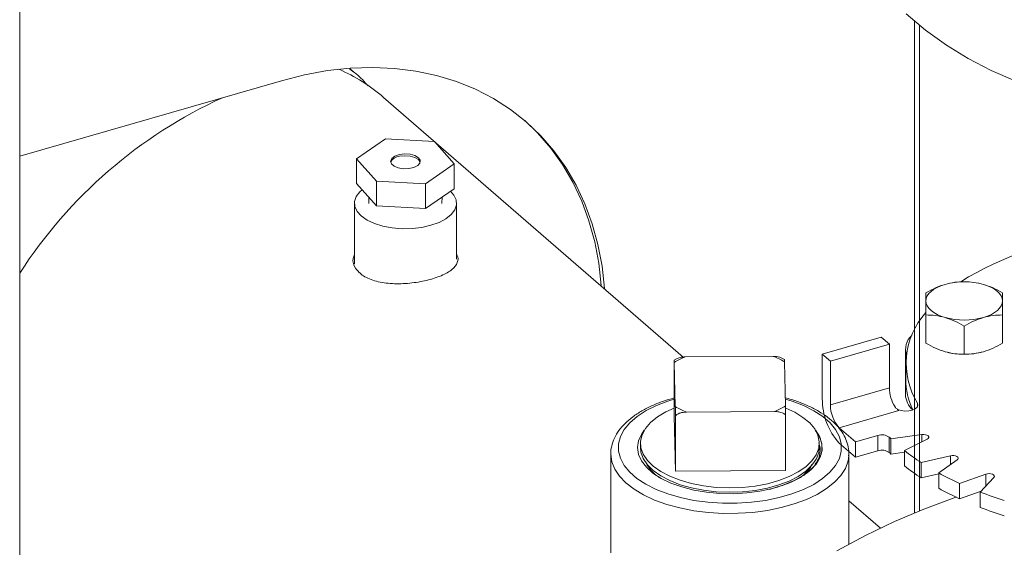
# Model space of a CAD drawing. Extents: x 19.1 to 29.8, y 0.6 to 8.7.
# Drawn here: x 24.2 to 24.4, y 5.8 to 5.9 of the extents above; entities that cross this region are included whole.
import ezdxf

# ---------------------------------------------------------------- set-up
doc = ezdxf.new("R2010")
doc.units = 0
doc.header["$MEASUREMENT"] = 0
doc.layers.get('0').update_dxf_attribs({"linetype": 'CONTINUOUS'})
doc.layers.add('D7', color=7, linetype='CONTINUOUS')

# ---------------------------------------------------------------- blocks, each defined once
blk = doc.blocks.new('A$C1A6E67C5')
at = {"lineweight": 15}
for p, q in [((4.31228059599313, 2.326412664628586), (4.31228059599313, 2.842516923775561)), ((4.449296584345518, 2.610237382085768), (4.449296584345518, 2.53495378142112)), ((4.450098643505314, 2.535282327449547), (4.450098643505314, 2.609566741601427)), ((4.363457222544547, 2.602419658661491), (4.362865326686318, 2.602894623699697)), ((4.352356107510644, 2.60109817218456), (4.312280566805399, 2.589529360077517)), ((4.41388946794477, 2.558797576439501), (4.368000729834108, 2.598538389390944)), ((4.368306365306545, 2.59218874756114), (4.363881895455876, 2.589149895071762)), ((4.375781928241622, 2.591792308898727), (4.368306365306545, 2.59218874756114)), ((4.378833190679785, 2.588357066635171), (4.375781928241622, 2.591792308898727)), ((4.363881895455876, 2.589149895071762), (4.366933157894039, 2.585714652808205)), ((4.363881895455876, 2.585361027542344), (4.363881895455876, 2.589149895071762)), ((4.374408720829109, 2.585318214145792), (4.378833190679785, 2.588357066635171)), ((4.378833190679785, 2.584568199105744), (4.378833190679785, 2.588357066635171)), ((4.363881895455876, 2.585361027542344), (4.366933157894039, 2.581925785278779)), ((4.366933157894039, 2.585714652808205), (4.374408720829109, 2.585318214145792)), ((4.366933157894039, 2.581925785278779), (4.366933157894039, 2.585714652808205)), ((4.374408720829109, 2.581529346616366), (4.374408720829109, 2.585318214145792)), ((4.374408720829109, 2.581529346616366), (4.378833190679785, 2.584568199105744)), ((4.365733420674914, 2.58327651701801), (4.36576451408186, 2.582300023243157)), ((4.376950684392433, 2.58230001096377), (4.37698236445808, 2.583296996832237)), ((4.36354504709012, 2.582344439043199), (4.36354504709012, 2.573082311250069)), ((4.366933157894039, 2.581925785278779), (4.374408720829109, 2.581529346616366)), ((4.379170063489646, 2.573791408801554), (4.379170063489646, 2.58234445230166)), ((4.451067975520466, 2.560918983495602), (4.451067975520466, 2.565243940427836)), ((4.462797204285813, 2.560918973536138), (4.462797204285813, 2.565243930468371)), ((4.456932652104491, 2.559226023145863), (4.456932652104491, 2.563550980078096)), ((4.435189107603392, 2.559260792229884), (4.444210244962079, 2.561864970271102)), ((4.445460219133395, 2.560782460884662), (4.444210244962079, 2.561864970271102)), ((4.436439081774708, 2.558178282843443), (4.445460219133395, 2.560782460884662)), ((4.445460219133395, 2.560782460884662), (4.445460219133395, 2.554106873432437)), ((4.414184496781232, 2.558825332995843), (4.427690436001669, 2.558905629150901)), ((4.435189107603392, 2.559260792229884), (4.435189107603392, 2.552404758320948)), ((4.436439081774708, 2.558178282843443), (4.435189107603392, 2.559260792229884)), ((4.447914661071884, 2.559927269078331), (4.447914661071884, 2.553071319846293)), ((4.412500495917172, 2.549794176398757), (4.412500495917172, 2.558253143871921)), ((4.412951277862796, 2.558570437567541), (4.412506108838429, 2.558322957306359)), ((4.41268116249276, 2.551220410497757), (4.412520509949843, 2.557973334494644)), ((4.429380133271351, 2.558441860277402), (4.42887150021869, 2.558670826608852)), ((4.429394257100498, 2.558073641407491), (4.429554909643407, 2.551320717410604)), ((4.436439081774708, 2.551502695391218), (4.436439081774708, 2.558178282843443)), ((4.447966556478612, 2.557777287670234), (4.447966556478612, 2.555431737763763)), ((4.445460219133395, 2.554106873432437), (4.436439081774708, 2.551502695391218)), ((4.449750486540616, 2.551203791943713), (4.449750486540616, 2.551746570820988)), ((4.411237375313576, 2.550410921840337), (4.412500542517947, 2.55098192438871)), ((4.412701176525431, 2.541357293876262), (4.412500495917172, 2.549794176398757)), ((4.412701176525431, 2.541357293876262), (4.412701176525431, 2.549816261349434)), ((4.427890922812026, 2.550468718909405), (4.414385152945357, 2.550388471642574)), ((4.429574923676078, 2.549916568262272), (4.429574923676078, 2.541457600789109)), ((4.437793236756384, 2.547984497546848), (4.446904639681883, 2.550614733012711)), ((4.440293233987255, 2.545819436435522), (4.437793236756384, 2.547984497546848)), ((4.443693688613379, 2.54680106313241), (4.440293233987255, 2.545819436435522)), ((4.443693688613379, 2.544455513225939), (4.443693688613379, 2.54680106313241)), ((4.45044803603539, 2.546930265655792), (4.445690810728472, 2.546292928093422)), ((4.45044803603539, 2.545830651537178), (4.45044803603539, 2.546930265655792)), ((4.407339812292022, 2.545625887687489), (4.407339812292022, 2.544958379748397)), ((4.434735607301228, 2.544958381561285), (4.434735607301228, 2.545625889500368)), ((4.437793236756384, 2.545638947640377), (4.440293233987255, 2.543473886529052)), ((4.440293233987255, 2.545819436435522), (4.440293233987255, 2.543473886529052)), ((4.445433002671798, 2.546542987167838), (4.445433002671798, 2.544197437261367)), ((4.445690810728472, 2.546292928093422), (4.445690810728472, 2.543947378186951)), ((4.447770466989191, 2.544491892940504), (4.451252980682234, 2.546233163142976)), ((4.402808576374412, 2.543977826602358), (4.402808576374412, 2.528820662946819)), ((4.434970365297758, 2.543914060510174), (4.434914183122899, 2.543759818779435)), ((4.439266843218839, 2.543977817890216), (4.439260198992372, 2.543732482028581)), ((4.439266843218839, 2.530147202423661), (4.439266843218839, 2.543977817890216)), ((4.440293233987255, 2.543473886529052), (4.443693688613379, 2.544455513225939)), ((4.445690810728472, 2.543947378186951), (4.447770332868011, 2.544225968782397)), ((4.447770466989191, 2.544491892940504), (4.447770466989191, 2.542146343034034)), ((4.45481041934034, 2.543692839123169), (4.450346882943386, 2.54265214819006)), ((4.45481041934034, 2.542337246760257), (4.45481041934034, 2.543692839123169)), ((4.450346882943386, 2.54265214819006), (4.450346882943386, 2.540306598283589)), ((4.453020380933665, 2.541059007893157), (4.455845317841529, 2.543076231385527)), ((4.429574923676078, 2.541457600789109), (4.412701176525431, 2.541357293876262)), ((4.450346882943386, 2.540306598283589), (4.453020338288759, 2.540929891548066)), ((4.453020380933665, 2.541059007893157), (4.453020380933665, 2.538713457986677)), ((4.460231022458174, 2.540883393574461), (4.456196604223003, 2.539470879859099)), ((4.460231022458174, 2.539043618743483), (4.460231022458174, 2.540883393574461)), ((4.456196604223003, 2.539470879859099), (4.456196604223003, 2.537125329952628)), ((4.459382862072495, 2.538134147005234), (4.461464151997824, 2.540365953495659)), ((4.456196604223003, 2.537125329952628), (4.459530739557941, 2.538292673546408)), ((4.459382862072495, 2.538134147005234), (4.459382862072495, 2.535788597098755)), ((4.444105667340338, 2.532629580157129), (4.439266832916751, 2.536820133692649))]:
    blk.add_line(p, q, dxfattribs=at)
at = {"lineweight": 15, "flags": 128}
for points in [[(4.448010230529462, 2.611312964772777), (4.451009316687852, 2.608805283675594), (4.454191304932813, 2.606522211276602), (4.45754620339109, 2.604470939720574), (4.461063681481882, 2.60265763193004), (4.464733069916797, 2.601088099020391), (4.468542852638514, 2.599767060896966), (4.472481344235995, 2.598698595838634), (4.476536181882977, 2.597886078510024), (4.480695002753237, 2.597331952129919), (4.484944935959213, 2.597037920514214), (4.489272771905796, 2.597004996964097), (4.493665300997783, 2.597233178658028), (4.498108636224934, 2.597721843837149), (4.502589398638328, 2.598469416607646), (4.507093531873885, 2.599473617461468), (4.51160714892135, 2.600731284332968), (4.516116362770411, 2.602238577741375), (4.520607117057054, 2.603990931902548), (4.525065524770966, 2.605982729120978), (4.52550770750063, 2.606194206402984)], [(4.401851783089356, 2.569222449082181), (4.401845686353134, 2.569308245012284), (4.401467011292425, 2.572720473519766), (4.400838200692959, 2.576024506437863), (4.399962302922816, 2.579203441607328), (4.398843721180427, 2.582241106682327), (4.397488382848195, 2.585122023341718), (4.395902892723683, 2.587831501555501), (4.394095718496104, 2.590355897125521), (4.392075666562221, 2.592682087014563), (4.389853406210392, 2.594798332724789), (4.387439945436583, 2.59669384030374), (4.384847647067041, 2.598358968996793), (4.382089890050636, 2.599785302824516), (4.379180561397703, 2.600965419241042), (4.376134564241184, 2.601893374506382), (4.372967309775419, 2.602564472344794), (4.36969505596366, 2.602975277044385), (4.36633456883051, 2.603123685034424), (4.362902783754365, 2.603008911785794), (4.359417144174941, 2.602631504910532), (4.355895601593346, 2.601993598192523), (4.352356107510644, 2.60109817218456)], [(4.40135180319848, 2.56965544436906), (4.401345706462259, 2.569741240299171), (4.400967031401549, 2.573153468806654), (4.400338220802062, 2.576457501724741), (4.399462323031941, 2.579636436894216), (4.398343741289551, 2.582674101969214), (4.396988402957298, 2.585555018628597), (4.395402912832793, 2.588264496842379), (4.393595738605214, 2.590788892412409), (4.391575686671331, 2.59311508230145), (4.389611182778538, 2.595005810340961)], [(4.370435843188609, 2.589791150896202), (4.369748387300731, 2.589554623099502), (4.369278255103964, 2.589209868603778), (4.369089017564498, 2.588803520848156), (4.369205946367259, 2.588390350650421), (4.369613699123164, 2.588026275442653), (4.37025675447611, 2.587760355894183), (4.371048587294588, 2.587628609938838), (4.371882217872347, 2.587648787957125), (4.372644954734767, 2.587818164988388), (4.373233673334518, 2.588113802142665), (4.37356921814326, 2.588495913808769), (4.373605891602494, 2.588912752026401), (4.373339052102843, 2.589308106252371), (4.372804443210811, 2.589628533065934), (4.372074561774028, 2.589830803645873), (4.371247813636018, 2.589887579691808), (4.370435843188609, 2.589791150896202)], [(4.373612120468366, 2.588618152797709), (4.373605891602494, 2.588642124679797), (4.373339052102843, 2.589037478905768), (4.372804443210811, 2.589357905719321), (4.372074561774028, 2.58956017629926), (4.371247813636018, 2.589616952345196), (4.370435843188609, 2.58952052354959)], [(4.364726721921443, 2.584410032313965), (4.364350737396464, 2.584072133456004), (4.363811247450101, 2.583355468165346), (4.363561836496515, 2.582599957553096), (4.363611924285316, 2.58183459892885), (4.363959768759358, 2.581088865023778), (4.36459177472571, 2.58039134717024), (4.365483908104046, 2.579768921632374), (4.366601634879537, 2.579245433604292), (4.367902231008344, 2.578841065643417), (4.369335519251209, 2.578571308448177), (4.37084656491983, 2.578446581802162), (4.372377282168323, 2.57847162569656), (4.373868883543572, 2.578645530039246), (4.375263870362431, 2.578961575360866), (4.376508770326396, 2.579407599711599), (4.377555612817439, 2.57996648099367), (4.37836434873919, 2.580616779058072), (4.378903838685559, 2.581333444348731), (4.379153249639138, 2.582088954960989), (4.379103161850338, 2.582854313585235), (4.378755486730093, 2.583600096378525), (4.37825970630346, 2.584174359525578)], [(4.451067962207325, 2.567390467569469), (4.451118206667438, 2.567773259924394), (4.451267763905271, 2.568149439370476), (4.451514458772742, 2.568512676419191), (4.451853666571473, 2.568856611872837), (4.452279980391459, 2.569175563948859), (4.452785664237858, 2.569463912382247), (4.453362489723602, 2.569716854438019), (4.454000260773512, 2.569929922578732)], [(4.459864875156185, 2.569929917599), (4.460502681531793, 2.569716845365907), (4.461079427286784, 2.56946396110426), (4.461585177833207, 2.569175566255716), (4.462011447679757, 2.568856662836426), (4.462350669681406, 2.568512630868792), (4.46259730893852, 2.568149437033936), (4.462746944450622, 2.567773256665427), (4.46279714208444, 2.567390499948457)], [(4.45400022913558, 2.564851049918927), (4.453362373871762, 2.565064164490463), (4.452785628116764, 2.56531704875211), (4.452279877570341, 2.565605443600655), (4.451853777077567, 2.565924395908171), (4.451514385722142, 2.566268378987578), (4.451267746465035, 2.566631572822434), (4.451118110952926, 2.567007753190943), (4.451067962207325, 2.567390467569469)], [(4.46279714208444, 2.567390499948457), (4.462747018089907, 2.567007798820203), (4.462597291498298, 2.566631570485894), (4.462350765984588, 2.566268382325406), (4.462011437720292, 2.565924355645089), (4.46158529325411, 2.565605452457294), (4.461079440053929, 2.565317055135679), (4.460502735033721, 2.565064204306578), (4.459864843518254, 2.564851044939195)], [(4.458504004108427, 2.559333276683461), (4.459176864259881, 2.559449273230104), (4.459864843518254, 2.559618859786813)], [(4.412500523228346, 2.552364805368029), (4.411558031945013, 2.552072437341529), (4.409782049189005, 2.551392913577667), (4.408198496620876, 2.550603255172309), (4.406834807546588, 2.54971705479052), (4.40571398750361, 2.548749393022472), (4.404855462784866, 2.547716885751848), (4.404273823384841, 2.546637208373076), (4.403978971419349, 2.545528771703284), (4.403976049548191, 2.54441058841708), (4.404264911979666, 2.543301753405617), (4.404840974749519, 2.542221294072085), (4.405694007555368, 2.541187652210604), (4.406809663205813, 2.540218532781871), (4.408168777516096, 2.539330532456697), (4.409748003100127, 2.538538786289021), (4.411520368075053, 2.537856874969325), (4.413455642722909, 2.537296507286278), (4.415520657264182, 2.536867244926905), (4.417680103248372, 2.536576395110504), (4.419896994482301, 2.536429002519039), (4.422133300821933, 2.536427495970127), (4.424350964295073, 2.536571981746359)], [(4.424350964295073, 2.536571981746359), (4.426511974188813, 2.536859983014899), (4.428579166685097, 2.537286529534223), (4.430517387648237, 2.537844323968153), (4.432293539758021, 2.538523896620243), (4.433876922972374, 2.539313506137374), (4.435240781400438, 2.540199755407389), (4.436361432089626, 2.54116736828721), (4.437219956808391, 2.542199875557843), (4.437801765562206, 2.543279601824834), (4.438096448173908, 2.544387989606399), (4.438099539398834, 2.54550622178083), (4.437810483169464, 2.546615029073292), (4.437234614197521, 2.547695516125824), (4.436381412037861, 2.548729109099078), (4.435265756387437, 2.549698228527811), (4.43390681143093, 2.550586277741212), (4.432327416493123, 2.551377975020662), (4.430555051518198, 2.552059886340357), (4.429529774664914, 2.552377765421975)], [(4.449750486540616, 2.551746570820988), (4.449829933472721, 2.551448579754393), (4.44971679104237, 2.55115330708057), (4.449422310426563, 2.550891097339992), (4.448977103664994, 2.55068902122472), (4.448426829588975, 2.550567767321775), (4.447828110151612, 2.550539898746594), (4.44724255415705, 2.5506081843935), (4.446730353154926, 2.550765669572575)], [(4.429589800985298, 2.550975965270604), (4.430959309119373, 2.550348044427816), (4.432228765923497, 2.549575431491361), (4.433259473006572, 2.548718599155238), (4.434029970192256, 2.547795936924452), (4.434523371611334, 2.546826957213298), (4.434729305435795, 2.54583237546267), (4.434643580436216, 2.544833421145217), (4.434267850784209, 2.54385134584331), (4.433610176512062, 2.542907133429694), (4.432684471828154, 2.542020804522945), (4.431510409095537, 2.541211304091494), (4.430113375208684, 2.540495952573783), (4.428522826943947, 2.539889914657506), (4.426772631422068, 2.539406099983324), (4.424900268227532, 2.539054876365224), (4.422945668376158, 2.538843706403769), (4.420950390235312, 2.538777078948492), (4.418957013686082, 2.538856447110144), (4.41700778353804, 2.53908003422764), (4.415144630463246, 2.539443206844402), (4.413406918753964, 2.539938078572709), (4.411831973562954, 2.540554226807435), (4.410453287834279, 2.541278485593526), (4.40930005786511, 2.542095347841219), (4.40839703313101, 2.542987486486933), (4.407763472209169, 2.543935876478734), (4.40741265389606, 2.544920218160792), (4.407352404447948, 2.545919653987175), (4.407583884150235, 2.546912841619108), (4.408101994092334, 2.54787857941206), (4.408895735809338, 2.548796277168611), (4.409948352681766, 2.549646420341404), (4.411237375313576, 2.550410921840337), (4.411237375313576, 2.550410921840337)], [(4.407922895152808, 2.54760279471992), (4.407477788778245, 2.546964548687912), (4.407039267482617, 2.545960000252704), (4.406896634850632, 2.544934259310359), (4.407053238591786, 2.543909066325526), (4.407505369338871, 2.542906015677527), (4.408243790097117, 2.541946404436063), (4.409252772519693, 2.54105050254784), (4.410510948941649, 2.540237206059311), (4.411991654597557, 2.539523740747583), (4.413663683633914, 2.538925202947274), (4.415491825124761, 2.538454290900406)], [(4.415491825124761, 2.538454290900406), (4.417454739863302, 2.538118533939452), (4.419494882906143, 2.537930025736493), (4.421568291335767, 2.537892813089369), (4.423630255123228, 2.538007678755326), (4.425636263428515, 2.538272104142441), (4.427543530539552, 2.538680512230874), (4.429310585587402, 2.53922403623133), (4.430899669698277, 2.539890985778174), (4.432276346642823, 2.540666988564256), (4.433411294150318, 2.541535394546234), (4.434279841225575, 2.542477481087074), (4.434863225202776, 2.543472928738698), (4.435149241206453, 2.544500432109734), (4.435131320295227, 2.545537716004832), (4.434810097269079, 2.546562524298587), (4.434192462613908, 2.547552854316907), (4.43415265117256, 2.547602780715993)], [(4.45044803603539, 2.546930265655792), (4.450718294479366, 2.546943589403044), (4.450982639716017, 2.546912754805902), (4.451213124357004, 2.546841040851758), (4.451385521406145, 2.546736131137198), (4.451480982949171, 2.546609068506319), (4.451489952840859, 2.546473408752115), (4.451411187311415, 2.546343526608382), (4.451252980682234, 2.546233163142976)], [(4.424570426387632, 2.535036070763207), (4.422301203898812, 2.534885197096012), (4.420012027462477, 2.53487773567827), (4.417738964673546, 2.535013739521373), (4.415518029099736, 2.535291157343705), (4.413384115270574, 2.535705582579762), (4.411370827568604, 2.536250401564676), (4.409510064679516, 2.536917153411059), (4.407831027913488, 2.537695215510359), (4.406360264828407, 2.53857235241283), (4.405121134969434, 2.539534787404834), (4.404132863568577, 2.540567239817394), (4.403411239893927, 2.541653493555454), (4.402967670949316, 2.542776434406418), (4.402808912589045, 2.543918282901615), (4.402808770055358, 2.543942459346772)], [(4.434735607301228, 2.544958381561285), (4.434643580436216, 2.544165913206125), (4.434267850784209, 2.543183837904218), (4.433610176512062, 2.542239625490611), (4.432684471828154, 2.541353296583853), (4.431510409095537, 2.540543796152402), (4.430113375208684, 2.539828444634692), (4.428522826943947, 2.539222406718423), (4.426772631422068, 2.538738592044233), (4.424900268227532, 2.538387368426132), (4.422945668376158, 2.538176198464678), (4.420950390235312, 2.538109571009409), (4.418957013686082, 2.538188939171061), (4.41700778353804, 2.538412526288548), (4.415144630463246, 2.538775698905319), (4.413406918753964, 2.539270570633617), (4.411831973562954, 2.539886718868344), (4.410453287834279, 2.540610977654444), (4.40930005786511, 2.541427839902136), (4.40839703313101, 2.54231997854785), (4.407763472209169, 2.543268368539652), (4.40741265389606, 2.5442527102217), (4.407339812292022, 2.544958379748397)], [(4.439260198992372, 2.543732482028581), (4.439137578393812, 2.542894545154702), (4.438723348678764, 2.541768836506032), (4.438030208923621, 2.540677971616448), (4.437069042518758, 2.539639120388554), (4.435855008693309, 2.538668683033501), (4.434407423804672, 2.537782001771586), (4.432748987901917, 2.536993052883366), (4.430905641571101, 2.536314179579501), (4.428906855754619, 2.535756232115581), (4.426783891080163, 2.535327924175595), (4.424570426387632, 2.535036070763207)], [(4.45481041934034, 2.543692839123169), (4.455071933055827, 2.543729380259899), (4.455343054945828, 2.543722009844616), (4.455594963024936, 2.543671439888607), (4.455801122272334, 2.543583050632524), (4.45593937629544, 2.543466252429921), (4.455995231490157, 2.543333401557236), (4.455962740538929, 2.543198643976195), (4.455845317841529, 2.543076231385527)], [(4.460231022458174, 2.540883393574461), (4.460475772399022, 2.540942079129179), (4.460745374235962, 2.540958318149681), (4.4610110759319, 2.540930415435355), (4.461244715366469, 2.54086124927826), (4.461421485904857, 2.540758223045168), (4.461522516943667, 2.540632203676619), (4.461537379369638, 2.540496720766493), (4.461464151997824, 2.540365953495659)], [(4.455717817404839, 2.537346522909679), (4.455218718619527, 2.537190298628241), (4.450719327289917, 2.535531051378511), (4.446246863211947, 2.533630034556259), (4.44181521339587, 2.531493204564544), (4.437438095498209, 2.529127231010261)]]:
    blk.add_lwpolyline(points, dxfattribs=at)
at = {"lineweight": 15}
for centre, radius, start, end in [((4.350405071061161, 2.578151472056259), 0.0269301616420233, 49.20298954574402, 66.5106592730955), ((4.373769110717816, 2.53191211776096), 0.07320574148986397, 114.5539521346892, 147.133772157697), ((4.370539689896788, 2.58793156108737), 0.001592352299319852, 93.7392503199509, 154.4561557334317), ((4.484145089680851, 2.524764169094539), 0.0533593096131818, 97.13938241917496, 121.3484638419537), ((4.456932558924294, 2.559282864637332), 0.01104346934855789, 74.60185449387902, 105.3980482047771), ((4.459689953724443, 2.557824082134937), 0.01165028547589527, 138.0505991093395, 211.4438018707313), ((4.45693254536787, 2.575498543072886), 0.01104389374042701, 254.6024608765139, 285.3974418220879), ((4.450938853786276, 2.559925247777667), 0.003007206891541116, 133.1775080082316, 196.0931880645465), ((4.418086245190537, 2.54915414839704), 0.01042858821670737, 111.97114831586, 122.2557766197324), ((4.42378853123374, 2.548754334607116), 0.01087536857916273, 58.97235631116899, 68.974483528668), ((4.456841790423077, 2.569774712767559), 0.0105458863624763, 254.368615520788, 267.7350786142837), ((4.459176495974972, 2.555520254450295), 0.01121028896664782, 180.4524134276781, 205.4525184019759), ((4.451190443734028, 2.554199921853698), 0.005730980019367699, 180.9302974478082, 212.031079074116), ((4.451258266015437, 2.553222592933674), 0.003347025181474322, 182.5904385228533, 228.5976154255342), ((4.423990554612232, 2.560137207904335), 0.01042557200056844, 291.9696565866912, 302.2572683488799), ((4.445062638875378, 2.552320970759668), 0.009873886779513725, 179.5137951891807, 222.5891728991493), ((4.441573258724603, 2.551459134850692), 0.005134361739647324, 179.5138899059668, 222.5895589647671), ((4.418289996584299, 2.560547474419851), 0.01088361802312864, 238.9793838958688, 248.9746013736273), ((4.448288141372835, 2.5522040188535), 0.002107108543145366, 222.3280636228098, 228.9598472977723), ((4.444304605390478, 2.544928234097222), 0.00196995124396105, 55.05396326658029, 108.0663246425992), ((4.461532369522864, 2.562883322841044), 0.0229389664745014, 225.4255970769653, 226.3226929880195), ((4.444304605390478, 2.542582684190743), 0.001969951243969307, 55.05396326668907, 108.0663246424673), ((4.461532369513179, 2.560537772924581), 0.02293896646057809, 225.4255970766881, 226.3226929882981), ((4.469149865807317, 2.571708132713063), 0.034609282009047, 231.8490082537303, 237.091905393567), ((4.469149865807175, 2.569362582806388), 0.03460928200879649, 231.8490082537241, 237.0919053935729), ((4.476498794509943, 2.584045095926198), 0.04897999253209096, 241.3572363008099, 245.5121883099808), ((4.476498794509425, 2.581699546018688), 0.04897999253092948, 241.357236300758, 245.5121883100273), ((4.482602110840475, 2.598553265046904), 0.0647271452968808, 248.9780820722882, 252.4294532382414), ((4.482602110840524, 2.596207715140647), 0.06472714529710225, 248.9780820722882, 252.4294532382414)]:
    blk.add_arc(centre, radius, start, end, dxfattribs=at)
for points, knots in [([(4.362783363838574, 2.602890946810087), (4.363126389143318, 2.602650864483019), (4.364189363434257, 2.601906892135061), (4.365063622891597, 2.600943991256988), (4.365655755942548, 2.600291821663726)], [0, 0, 0, 0, 0.3227032936443978, 1, 1, 1, 1]), ([(4.379169989832278, 2.574519919291044), (4.379192363416266, 2.574492190028931), (4.379533904507227, 2.574068892516964), (4.379384349257407, 2.573250790570066), (4.378619148546946, 2.572163329351339), (4.376938398425878, 2.57122217025128), (4.374658326122685, 2.570493994821016), (4.372021707002602, 2.570050458322021), (4.369313725903332, 2.569968031652566), (4.366819050044271, 2.570322170518461), (4.364814071758474, 2.571148455513065), (4.363606594702517, 2.572380292018078), (4.363172343447928, 2.573582874994203), (4.363461130554228, 2.574283974537291), (4.363545082792513, 2.574487788608725)], [0, 0, 0, 0, 0.006660002955318978, 0.1016674251746986, 0.1975557023693638, 0.2940334636644636, 0.3895718247860225, 0.4841194762695266, 0.5791247605366023, 0.675347970975996, 0.7716740641618585, 0.8667860010316513, 0.961273847960162, 1, 1, 1, 1]), ([(4.454000260773512, 2.569929922578732), (4.453508937894476, 2.569765230929791), (4.452515384480598, 2.569432191380821), (4.451554025802743, 2.568899252549098), (4.451068069359749, 2.568629857717633)], [0, 0, 0, 0, 0.494510785418218, 1, 1, 1, 1]), ([(4.456932621541064, 2.570322808107917), (4.456456399820915, 2.570312133264295), (4.455495215048892, 2.570290587633984), (4.454501590980442, 2.570050870951373), (4.454000260773512, 2.569929922578732)], [0, 0, 0, 0, 0.4954528349017882, 1, 1, 1, 1]), ([(4.459864875156185, 2.569929917599), (4.459373506542669, 2.570048888342221), (4.458379889522668, 2.570289464056859), (4.457418552978915, 2.570311612584431), (4.456932621541064, 2.570322808107917)], [0, 0, 0, 0, 0.4945251577106378, 1, 1, 1, 1]), ([(4.462797079883082, 2.568629841208395), (4.462320892715432, 2.568894126919986), (4.461359799183974, 2.569427537530601), (4.460366187899609, 2.569761447813482), (4.459864875156185, 2.569929917599)], [0, 0, 0, 0, 0.4954639190288088, 1, 1, 1, 1]), ([(4.451068069359749, 2.568629857717633), (4.451068036280184, 2.56848170106705), (4.451067969515584, 2.568182676055383), (4.451067964658101, 2.567656128730867), (4.451067962207325, 2.567390467569469)], [0, 0, 0, 0, 0.4954657463365237, 1, 1, 1, 1]), ([(4.46279714208444, 2.567390499948457), (4.46279717369476, 2.567651325717431), (4.462797237615298, 2.568178752411324), (4.462797132842908, 2.568478384649874), (4.462797079883082, 2.568629841208395)], [0, 0, 0, 0, 0.4945251577106378, 1, 1, 1, 1]), ([(4.451067962207325, 2.567390467569469), (4.451067994335496, 2.567083953169448), (4.451068059308518, 2.566464086835959), (4.451068003654441, 2.565653635833117), (4.451067975520466, 2.565243940427836)], [0, 0, 0, 0, 0.4944846710722433, 1, 1, 1, 1]), ([(4.462797204285813, 2.565243930468371), (4.462797166929654, 2.565645667732067), (4.462797091531456, 2.566456518165237), (4.462797125131566, 2.56707729040127), (4.46279714208444, 2.567390499948457)], [0, 0, 0, 0, 0.495451747030349, 1, 1, 1, 1]), ([(4.451067975520466, 2.565243940427836), (4.451544235102993, 2.565233281523508), (4.452505443979327, 2.565211769235193), (4.453498973449399, 2.564972012190752), (4.45400022913558, 2.564851049918927)], [0, 0, 0, 0, 0.4954798007654574, 1, 1, 1, 1]), ([(4.45400022913558, 2.564851049918927), (4.454491590511601, 2.564686357615043), (4.455485220472966, 2.564353317177735), (4.456446656954917, 2.563820375834172), (4.456932652104491, 2.563550980078096)], [0, 0, 0, 0, 0.4945114329467241, 1, 1, 1, 1]), ([(4.456932652104491, 2.563550980078096), (4.457408873768522, 2.563815251790849), (4.45837000389519, 2.564348615818425), (4.459363570323426, 2.564682562483519), (4.459864843518254, 2.564851044939195)], [0, 0, 0, 0, 0.4954809456316681, 1, 1, 1, 1]), ([(4.459864843518254, 2.564851044939195), (4.460356223394406, 2.564970039218647), (4.461349834437748, 2.565210655564375), (4.462311247783823, 2.565232758371639), (4.462797204285813, 2.565243930468371)], [0, 0, 0, 0, 0.4945394673755799, 1, 1, 1, 1]), ([(4.45400022913558, 2.559618864766545), (4.453508931462551, 2.559783581370191), (4.452515401508755, 2.56011668060634), (4.4515539779335, 2.560649594149741), (4.451067975520466, 2.560918983495602)], [0, 0, 0, 0, 0.4944970920705301, 1, 1, 1, 1]), ([(4.462797204285813, 2.560918973536138), (4.462320982565636, 2.560654701641432), (4.461359797793634, 2.560121306984882), (4.46036617372517, 2.559787354544088), (4.459864843518254, 2.559618859786813)], [0, 0, 0, 0, 0.4954528349017882, 1, 1, 1, 1]), ([(4.412953250815917, 2.558564769245685), (4.413151844574386, 2.558643946551578), (4.413543396512019, 2.558800054315387), (4.413972857090052, 2.558816988010847), (4.414184496781232, 2.558825332995843)], [0, 0, 0, 0, 0.5071964645867232, 1, 1, 1, 1]), ([(4.427690436001669, 2.558905629150901), (4.428033954986539, 2.55889617514241), (4.428454805847757, 2.558884592878284), (4.42880694002865, 2.558704211352817), (4.428871645128361, 2.55867106602008)], [0, 0, 0, 0, 0.8162487391766703, 0.9999999999999999, 0.9999999999999999, 0.9999999999999999, 0.9999999999999999]), ([(4.456932652104491, 2.559226023145863), (4.456456399361649, 2.559236687922551), (4.455495177024176, 2.559258212673297), (4.454501548673768, 2.559497922797785), (4.45400022913558, 2.559618864766545)], [0, 0, 0, 0, 0.4954657463365237, 1, 1, 1, 1]), ([(4.459864843518254, 2.559618859786813), (4.459373520639197, 2.559499886039275), (4.458379967225333, 2.559259297257293), (4.457418608547492, 2.559237195397573), (4.456932652104491, 2.559226023145863)], [0, 0, 0, 0, 0.494510785418218, 1, 1, 1, 1]), ([(4.412520509949843, 2.557973334494644), (4.412516575856046, 2.558116587317697), (4.412510454240248, 2.558339494749241), (4.412503770091192, 2.55836290384314), (4.412501344378832, 2.558281586809358), (4.412500495917172, 2.558253143871921)], [0, 0, 0, 0, 0.5390376878656464, 0.8387653657201486, 1, 1, 1, 1]), ([(4.429379433167107, 2.55843987995998), (4.429381857242589, 2.558418048174765), (4.4293865522123, 2.558375764190158), (4.429391745281976, 2.55817213441421), (4.429394257100498, 2.558073641407491)], [0, 0, 0, 0, 0.5163133374507041, 1, 1, 1, 1]), ([(4.412500545584024, 2.552551411465741), (4.411952378861486, 2.552393102606848), (4.410768027377173, 2.552051065550792), (4.409114569052797, 2.551382697389691), (4.407533414135884, 2.55058278526112), (4.406141130354975, 2.54967379006224), (4.404956626789499, 2.54866682683503), (4.404009199440765, 2.547571775380378), (4.403310930475186, 2.54640692074625), (4.402920503366431, 2.545201515956151), (4.402765018953772, 2.544364876070922), (4.402811603345427, 2.543949734036955), (4.402813161094684, 2.543935851979692)], [0, 0, 0, 0, 0.0976111898875355, 0.210895614191586, 0.3246368070052736, 0.438852490670757, 0.5534241201424704, 0.6676160720841553, 0.7802360423915159, 0.8899279152967491, 0.9963192670037107, 1, 1, 1, 1]), ([(4.439227157076431, 2.543688254348982), (4.439243684990295, 2.543845018264244), (4.439301719610128, 2.544395464878196), (4.439126870039743, 2.545341439127405), (4.43871776405512, 2.546487804663396), (4.438050421794841, 2.547587389496103), (4.437147733524043, 2.548633812367781), (4.436008932234401, 2.549616622665877), (4.434648472815255, 2.55052037604624), (4.433086856939532, 2.551326065499918), (4.431383095786288, 2.55202557320319), (4.430136748348602, 2.55239181148435), (4.429525107134879, 2.552571541806753)], [0, 0, 0, 0, 0.04045603536312136, 0.1420536584736066, 0.2435854917203716, 0.3468360801769353, 0.452887044950762, 0.5615393328614896, 0.6717922083861018, 0.782625512524817, 0.8933241315100688, 1, 1, 1, 1]), ([(4.429554909643407, 2.551320717410604), (4.429558908082228, 2.551128750841297), (4.429565129882661, 2.550830039836441), (4.4295718655518, 2.550291493341016), (4.429574131049101, 2.550013744081939), (4.429574923676078, 2.549916568262272)], [0, 0, 0, 0, 0.538996269504625, 0.8387091453331873, 0.9999999999999999, 0.9999999999999999, 0.9999999999999999, 0.9999999999999999]), ([(4.412701176525431, 2.549816261349434), (4.412699603141789, 2.549985392136881), (4.41269592650761, 2.550380611725092), (4.412688925099303, 2.550861844151267), (4.412683654096895, 2.551105319595047), (4.41268116249276, 2.551220410497757)], [0, 0, 0, 0, 0.2828756929114328, 0.6610151620200759, 1, 1, 1, 1]), ([(4.414385152945357, 2.550388471642574), (4.41404991579509, 2.550362103886906), (4.413528262640213, 2.550321073759664), (4.412966298591279, 2.550060154461008), (4.412769874449225, 2.549879458467098), (4.412701176525431, 2.549816261349434)], [0, 0, 0, 0, 0.5390379292544156, 0.8387818479198257, 1, 1, 1, 1]), ([(4.429574923676078, 2.549916568262272), (4.429447185828167, 2.550021085843813), (4.429148675866159, 2.550265332477096), (4.428542556443027, 2.550439796947593), (4.428100075445975, 2.55045943592553), (4.427890922812026, 2.550468718909405)], [0, 0, 0, 0, 0.2828637180681756, 0.6610228614041663, 1, 1, 1, 1]), ([(4.446730353154926, 2.55078514525772), (4.446604125325919, 2.550875222694945), (4.446452567044261, 2.550983376195704), (4.446349218150623, 2.55113498961714), (4.446331945097448, 2.551160329285485)], [0, 0, 0, 0, 0.8328665885577164, 1, 1, 1, 1]), ([(4.427148973060241, 2.538550411785435), (4.428201538004934, 2.538855390073232), (4.429935001876082, 2.539357657269226), (4.431892681422021, 2.540371840237251), (4.433264418653913, 2.541346931633278), (4.434293925981727, 2.542435680422811), (4.434940223880432, 2.543584139792566), (4.435204103806839, 2.544784355947836), (4.435039191855296, 2.54597029302413), (4.434663203933304, 2.546918880314571), (4.434215950694558, 2.54742340640267), (4.434086582010735, 2.547569341345822)], [0, 0, 0, 0, 0.1709929350043998, 0.2816073977598589, 0.3954284352231068, 0.5060571280866557, 0.6199095726165592, 0.7305156253507906, 0.8443387526718936, 0.9549747459738603, 1, 1, 1, 1]), ([(4.434658374090517, 2.545650646319158), (4.434738382211734, 2.545409633815719), (4.434944067798142, 2.54479003673787), (4.43480577969909, 2.543787191487553), (4.434530065081873, 2.54294475208385), (4.434172992777107, 2.542517587919116), (4.434104926918693, 2.542436161005957)], [0, 0, 0, 0, 0.2238862911067274, 0.5755688595517752, 0.9190940615592688, 1, 1, 1, 1]), ([(4.434999152435012, 2.543911814255036), (4.435017919501014, 2.544007438659822), (4.435036966887921, 2.544104491392153), (4.435058411884221, 2.544201458321625), (4.435058727490784, 2.544202885386412)], [0, 0, 0, 0, 0.9852829743761693, 1, 1, 1, 1]), ([(4.410334751074899, 2.54030274461719), (4.410252246745955, 2.540353772509803), (4.409692100366556, 2.540700216019665), (4.40897996719832, 2.54144484743232), (4.408341430145981, 2.542208217837128), (4.408198630728123, 2.542642552528115), (4.408176726122761, 2.542709176959375)], [0, 0, 0, 0, 0.07427011194587695, 0.5042418360149623, 0.9239535629950082, 0.9999999999999999, 0.9999999999999999, 0.9999999999999999, 0.9999999999999999]), ([(4.432398491868042, 2.540788873314034), (4.432727129255497, 2.541098123695763), (4.433273046422457, 2.541611836069061), (4.433498317501545, 2.542174523658455), (4.433587977349873, 2.542398478211899)], [0, 0, 0, 0, 0.6019913044810516, 1, 1, 1, 1]), ([(4.432931334302154, 2.541587929591925), (4.432827913943868, 2.54139161943861), (4.432596513153712, 2.540952379763285), (4.432083658832724, 2.540575872194092), (4.431800015386891, 2.54036763780873)], [0, 0, 0, 0, 0.4469317421498633, 1, 1, 1, 1])]:
    blk.add_open_spline(points, degree=3, knots=knots, dxfattribs=at)

msp = doc.modelspace()

# ---------------------------------------------------------------- block references
at = {"layer": 'D7', "color": 7, "linetype": 'Continuous'}
msp.add_blockref('A$C1A6E67C5', (19.89970987085413, 3.30309995638396), dxfattribs=at)

doc.saveas('drawing.dxf')
